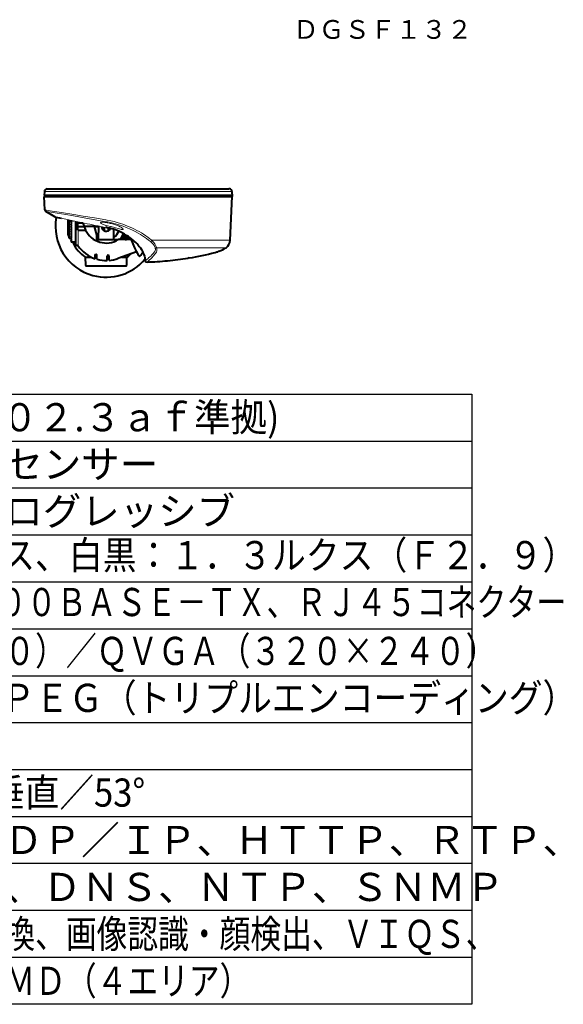
# Model space of a CAD drawing. Extents: x -69 to 66, y -70 to 43.
# Drawn here: x 8 to 66, y -70 to 34 of the extents above; entities that cross this region are included whole.
import ezdxf
from ezdxf.enums import TextEntityAlignment as Align

# ---------------------------------------------------------------- set-up
doc = ezdxf.new("R2010")
doc.units = 0
doc.header["$MEASUREMENT"] = 0
for name, color, linetype in [('GAIKEI', 7, 'CONTINUOUS'), ('MOJI1', 2, 'CONTINUOUS'), ('TOUROKU', 1, 'CONTINUOUS'), ('WAKU', 4, 'CONTINUOUS')]:
    doc.layers.add(name, color=color, linetype=linetype)
doc.styles.get("Standard").update_dxf_attribs({"font": 'MONOTXT.shx', "bigfont": 'BIGFONT.shx'})

msp = doc.modelspace()

# ---------------------------------------------------------------- linework, layer by layer
at = {"layer": 'GAIKEI', "color": 7, "linetype": 'Continuous', "lineweight": 40, "ltscale": 0.051685}
msp.add_line((10.52423, 16.16128), (10.50619, 15.7482), dxfattribs=at)
at = {"layer": 'GAIKEI', "color": 1, "linetype": 'Continuous', "lineweight": 40}
for p, q in [((30.50445, 15.7482), (10.50619, 15.7482)), ((10.50619, 15.6482), (30.50619, 15.6482)), ((30.37206, 15.6482), (11.81966, 15.6482))]:
    msp.add_line(p, q, dxfattribs=at)
at = {"layer": 'GAIKEI', "color": 1, "linetype": 'Continuous', "lineweight": 13}
for p, q in [((30.49722, 16.16128), (10.52423, 16.16128)), ((30.30221, 10.97627), (21.96973, 10.97627)), ((29.8637, 10.19176), (22.46633, 10.19176))]:
    msp.add_line(p, q, dxfattribs=at)
at = {"layer": 'GAIKEI', "color": 7, "linetype": 'Continuous', "lineweight": 40, "ltscale": 0.012502}
msp.add_line((10.60794, 15.6482), (10.60619, 15.7482), dxfattribs=at)
at = {"layer": 'GAIKEI', "color": 7, "linetype": 'Continuous', "lineweight": 40}
for p, q in [((10.82394, 16.4482), (20.50619, 16.4482)), ((20.50619, 16.4482), (30.15017, 16.4482)), ((30.30221, 10.97627), (30.50619, 15.6482))]:
    msp.add_line(p, q, dxfattribs=at)
at = {"layer": 'GAIKEI', "color": 7, "linetype": 'Continuous', "lineweight": 40, "ltscale": 0.0625}
for p, q in [((17.20619, 16.4482), (17.70619, 16.4482)), ((17.70619, 16.4482), (18.20619, 16.4482))]:
    msp.add_line(p, q, dxfattribs=at)
at = {"layer": 'GAIKEI', "color": 7, "linetype": 'Continuous', "lineweight": 40, "ltscale": 0.049117}
msp.add_line((26.40619, 16.4482), (26.79913, 16.4482), dxfattribs=at)
at = {"layer": 'GAIKEI', "color": 7, "linetype": 'Continuous', "lineweight": 40, "ltscale": 0.003057}
msp.add_line((30.25283, 16.4482), (30.22837, 16.4482), dxfattribs=at)
at = {"layer": 'GAIKEI', "color": 7, "linetype": 'Continuous', "lineweight": 40, "ltscale": 2.8e-05}
msp.add_line((30.46892, 15.7482), (30.4687, 15.7482), dxfattribs=at)
at = {"layer": 'GAIKEI', "color": 7, "linetype": 'Continuous', "lineweight": 40, "ltscale": 0.063819}
msp.add_line((30.49728, 16.15867), (30.50619, 15.6482), dxfattribs=at)
at = {"layer": 'GAIKEI', "color": 7, "linetype": 'Continuous', "lineweight": 40, "ltscale": 0.180427}
msp.add_line((10.56915, 14.20615), (10.50619, 15.6482), dxfattribs=at)
at = {"layer": 'GAIKEI', "color": 7, "linetype": 'Continuous', "lineweight": 40, "ltscale": 0.151465}
msp.add_line((11.81966, 15.6482), (10.60794, 15.6482), dxfattribs=at)
at = {"layer": 'GAIKEI', "color": 7, "linetype": 'Continuous', "lineweight": 40, "ltscale": 0.140397}
msp.add_line((11.63699, 13.47457), (10.66787, 14.04231), dxfattribs=at)
at = {"layer": 'GAIKEI', "color": 1, "linetype": 'Continuous', "lineweight": 40, "ltscale": 0.202812}
msp.add_line((13.06933, 11.53025), (13.06933, 13.15274), dxfattribs=at)
at = {"layer": 'GAIKEI', "color": 1, "linetype": 'Continuous', "lineweight": 40, "ltscale": 0.202804}
msp.add_line((13.06933, 11.53025), (13.06933, 13.15268), dxfattribs=at)
at = {"layer": 'GAIKEI', "color": 1, "linetype": 'Continuous', "lineweight": 40, "ltscale": 0.238141}
msp.add_line((13.17426, 11.22494), (13.17426, 13.13007), dxfattribs=at)
at = {"layer": 'GAIKEI', "color": 1, "linetype": 'Continuous', "lineweight": 40, "ltscale": 0.005259}
for p, q in [((13.38619, 12.89789), (13.38619, 13.08517)), ((13.38619, 12.81713), (13.38619, 12.77507)), ((13.38619, 12.12133), (13.38619, 12.07926)), ((13.38619, 11.9985), (13.38619, 11.95643))]:
    msp.add_line(p, q, dxfattribs=at)
at = {"layer": 'GAIKEI', "color": 1, "linetype": 'Continuous', "lineweight": 13, "ltscale": 0.030919}
msp.add_line((13.38619, 13.03158), (13.63354, 13.03038), dxfattribs=at)
at = {"layer": 'GAIKEI', "color": 1, "linetype": 'Continuous', "lineweight": 40, "ltscale": 0.004694}
for p, q in [((13.38619, 12.89789), (13.38619, 12.86034)), ((13.38619, 12.03605), (13.38619, 11.9985))]:
    msp.add_line(p, q, dxfattribs=at)
at = {"layer": 'GAIKEI', "color": 1, "linetype": 'Continuous', "lineweight": 40, "ltscale": 0.005401}
for p, q in [((13.38619, 12.86034), (13.38619, 12.81713)), ((13.38619, 12.07926), (13.38619, 12.03605))]:
    msp.add_line(p, q, dxfattribs=at)
at = {"layer": 'GAIKEI', "color": 1, "linetype": 'Continuous', "lineweight": 40, "ltscale": 0.006935}
for p, q in [((13.38619, 12.77507), (13.38619, 12.71959)), ((13.38619, 12.12133), (13.38619, 12.17681))]:
    msp.add_line(p, q, dxfattribs=at)
at = {"layer": 'GAIKEI', "color": 1, "linetype": 'Continuous', "lineweight": 40, "ltscale": 0.004105}
for p, q in [((13.38619, 12.71959), (13.38619, 12.68675)), ((13.38619, 12.20965), (13.38619, 12.17681))]:
    msp.add_line(p, q, dxfattribs=at)
at = {"layer": 'GAIKEI', "color": 1, "linetype": 'Continuous', "lineweight": 40, "ltscale": 0.005864}
for p, q in [((13.38619, 12.63984), (13.38619, 12.68675)), ((13.38619, 12.25655), (13.38619, 12.20965))]:
    msp.add_line(p, q, dxfattribs=at)
at = {"layer": 'GAIKEI', "color": 1, "linetype": 'Continuous', "lineweight": 40, "ltscale": 0.00492}
for p, q in [((13.38619, 12.63984), (13.38619, 12.60048)), ((13.38619, 12.29591), (13.38619, 12.25655))]:
    msp.add_line(p, q, dxfattribs=at)
at = {"layer": 'GAIKEI', "color": 1, "linetype": 'Continuous', "lineweight": 40, "ltscale": 0.005442}
for p, q in [((13.38619, 12.60048), (13.38619, 12.55694)), ((13.38619, 12.33945), (13.38619, 12.29591))]:
    msp.add_line(p, q, dxfattribs=at)
at = {"layer": 'GAIKEI', "color": 1, "linetype": 'Continuous', "lineweight": 40, "ltscale": 0.310266}
msp.add_line((13.82619, 12.9918), (13.82619, 10.50967), dxfattribs=at)
at = {"layer": 'GAIKEI', "color": 1, "linetype": 'Continuous', "lineweight": 13, "ltscale": 0.013355}
msp.add_line((14.10667, 12.9333), (14.10667, 12.82646), dxfattribs=at)
at = {"layer": 'GAIKEI', "color": 1, "linetype": 'Continuous', "lineweight": 40, "ltscale": 0.064703}
msp.add_line((14.10667, 12.82645), (14.6243, 12.82645), dxfattribs=at)
at = {"layer": 'GAIKEI', "color": 1, "linetype": 'Continuous', "lineweight": 40, "ltscale": 0.017773}
msp.add_line((15.82706, 12.58554), (15.86386, 12.4482), dxfattribs=at)
at = {"layer": 'GAIKEI', "color": 7, "linetype": 'Continuous', "lineweight": 13, "ltscale": 7.9e-05}
msp.add_line((17.78169, 12.71939), (17.7812, 12.71978), dxfattribs=at)
at = {"layer": 'GAIKEI', "color": 1, "linetype": 'Continuous', "lineweight": 40, "ltscale": 0.005109}
for p, q in [((13.38619, 12.55694), (13.38619, 12.51607)), ((13.38619, 12.38032), (13.38619, 12.33945))]:
    msp.add_line(p, q, dxfattribs=at)
at = {"layer": 'GAIKEI', "color": 1, "linetype": 'Continuous', "lineweight": 40, "ltscale": 0.006424}
for p, q in [((13.38619, 12.51607), (13.38619, 12.46468)), ((13.38619, 12.38032), (13.38619, 12.43171))]:
    msp.add_line(p, q, dxfattribs=at)
at = {"layer": 'GAIKEI', "color": 1, "linetype": 'Continuous', "lineweight": 40, "ltscale": 0.004121}
msp.add_line((13.38619, 12.46468), (13.38619, 12.43171), dxfattribs=at)
at = {"layer": 'GAIKEI', "color": 1, "linetype": 'Continuous', "lineweight": 40, "ltscale": 0.004058}
msp.add_line((13.38619, 11.95643), (13.38619, 11.92396), dxfattribs=at)
at = {"layer": 'GAIKEI', "color": 1, "linetype": 'Continuous', "lineweight": 40, "ltscale": 0.007394}
msp.add_line((13.38619, 11.86481), (13.38619, 11.92396), dxfattribs=at)
at = {"layer": 'GAIKEI', "color": 1, "linetype": 'Continuous', "lineweight": 40, "ltscale": 0.005368}
msp.add_line((13.38619, 11.86481), (13.38619, 11.82187), dxfattribs=at)
at = {"layer": 'GAIKEI', "color": 1, "linetype": 'Continuous', "lineweight": 40, "ltscale": 0.005319}
msp.add_line((13.38619, 11.82187), (13.38619, 11.77931), dxfattribs=at)
at = {"layer": 'GAIKEI', "color": 1, "linetype": 'Continuous', "lineweight": 40, "ltscale": 0.004432}
msp.add_line((13.38619, 11.77931), (13.38619, 11.74386), dxfattribs=at)
at = {"layer": 'GAIKEI', "color": 1, "linetype": 'Continuous', "lineweight": 40, "ltscale": 0.004614}
msp.add_line((13.38619, 11.74386), (13.38619, 11.70695), dxfattribs=at)
at = {"layer": 'GAIKEI', "color": 1, "linetype": 'Continuous', "lineweight": 40, "ltscale": 0.00398}
msp.add_line((13.38619, 11.70695), (13.38619, 11.67511), dxfattribs=at)
at = {"layer": 'GAIKEI', "color": 1, "linetype": 'Continuous', "lineweight": 40, "ltscale": 0.007796}
msp.add_line((13.38619, 11.61274), (13.38619, 11.67511), dxfattribs=at)
at = {"layer": 'GAIKEI', "color": 1, "linetype": 'Continuous', "lineweight": 40, "ltscale": 0.005437}
msp.add_line((13.38619, 11.61274), (13.38619, 11.56924), dxfattribs=at)
at = {"layer": 'GAIKEI', "color": 1, "linetype": 'Continuous', "lineweight": 40, "ltscale": 0.005196}
msp.add_line((13.38619, 11.56924), (13.38619, 11.52768), dxfattribs=at)
at = {"layer": 'GAIKEI', "color": 1, "linetype": 'Continuous', "lineweight": 40, "ltscale": 0.084681}
msp.add_line((14.08937, 12.4482), (14.76682, 12.4482), dxfattribs=at)
at = {"layer": 'GAIKEI', "color": 1, "linetype": 'Continuous', "lineweight": 40, "ltscale": 0.100011}
msp.add_line((14.10667, 12.06994), (14.90676, 12.06994), dxfattribs=at)
at = {"layer": 'GAIKEI', "color": 1, "linetype": 'Continuous', "lineweight": 13, "ltscale": 0.205536}
msp.add_line((14.10667, 12.06993), (14.10667, 10.42565), dxfattribs=at)
at = {"layer": 'GAIKEI', "color": 1, "linetype": 'Continuous', "lineweight": 40, "ltscale": 0.13713}
msp.add_line((15.86386, 12.4482), (14.76682, 12.4482), dxfattribs=at)
at = {"layer": 'GAIKEI', "color": 1, "linetype": 'Continuous', "lineweight": 40, "ltscale": 0.055291}
msp.add_line((15.86386, 12.4482), (16.30619, 12.4482), dxfattribs=at)
at = {"layer": 'GAIKEI', "color": 1, "linetype": 'Continuous', "lineweight": 40, "ltscale": 0.117037}
msp.add_line((16.10619, 11.5438), (15.86386, 12.4482), dxfattribs=at)
at = {"layer": 'GAIKEI', "color": 1, "linetype": 'Continuous', "lineweight": 40, "ltscale": 0.054451}
msp.add_line((16.10619, 11.1082), (16.10619, 11.5438), dxfattribs=at)
at = {"layer": 'GAIKEI', "color": 1, "linetype": 'Continuous', "lineweight": 40, "ltscale": 0.172908}
msp.add_line((16.2828, 11.1082), (16.30694, 12.49125), dxfattribs=at)
at = {"layer": 'GAIKEI', "color": 7, "linetype": 'Continuous', "lineweight": 40, "ltscale": 0.010284}
msp.add_line((16.61619, 12.43097), (16.61619, 12.3487), dxfattribs=at)
at = {"layer": 'GAIKEI', "color": 1, "linetype": 'Continuous', "lineweight": 40, "ltscale": 0.013981}
for p, q in [((16.90318, 12.10355), (16.9022, 11.9917)), ((17.30921, 12.10355), (17.31018, 11.9917))]:
    msp.add_line(p, q, dxfattribs=at)
at = {"layer": 'GAIKEI', "color": 1, "linetype": 'Continuous', "lineweight": 40, "ltscale": 0.033956}
msp.add_line((16.90555, 12.37519), (16.90318, 12.10355), dxfattribs=at)
at = {"layer": 'GAIKEI', "color": 1, "linetype": 'Continuous', "lineweight": 13, "ltscale": 0.027787}
msp.add_line((17.10619, 12.3366), (17.10619, 12.55975), dxfattribs=at)
at = {"layer": 'GAIKEI', "color": 1, "linetype": 'Continuous', "lineweight": 40, "ltscale": 0.02414}
msp.add_line((17.30752, 12.29666), (17.30921, 12.10355), dxfattribs=at)
at = {"layer": 'GAIKEI', "color": 1, "linetype": 'Continuous', "lineweight": 40, "ltscale": 0.129478}
msp.add_line((17.9296, 11.10715), (17.91152, 12.14282), dxfattribs=at)
at = {"layer": 'GAIKEI', "color": 1, "linetype": 'Continuous', "lineweight": 40, "ltscale": 0.021915}
msp.add_line((18.8926, 11.72811), (18.8926, 11.55279), dxfattribs=at)
at = {"layer": 'GAIKEI', "color": 1, "linetype": 'Continuous', "lineweight": 40, "ltscale": 0.047957}
msp.add_line((19.06581, 11.53962), (19.06581, 11.15597), dxfattribs=at)
at = {"layer": 'GAIKEI', "color": 1, "linetype": 'Continuous', "lineweight": 40, "ltscale": 6.6e-05}
msp.add_line((13.06939, 11.52978), (13.06933, 11.53031), dxfattribs=at)
at = {"layer": 'GAIKEI', "color": 1, "linetype": 'Continuous', "lineweight": 40, "ltscale": 5.9e-05}
msp.add_line((13.06939, 11.52978), (13.06933, 11.53025), dxfattribs=at)
at = {"layer": 'GAIKEI', "color": 1, "linetype": 'Continuous', "lineweight": 40, "ltscale": 0.001211}
msp.add_line((13.16124, 11.19257), (13.1674, 11.20005), dxfattribs=at)
at = {"layer": 'GAIKEI', "color": 1, "linetype": 'Continuous', "lineweight": 40, "ltscale": 0.028147}
for p, q in [((13.16131, 11.19256), (13.38619, 11.18094)), ((13.38619, 11.18094), (13.16131, 11.19256))]:
    msp.add_line(p, q, dxfattribs=at)
at = {"layer": 'GAIKEI', "color": 1, "linetype": 'Continuous', "lineweight": 40, "ltscale": 0.004136}
msp.add_line((13.38619, 11.52768), (13.38619, 11.49459), dxfattribs=at)
at = {"layer": 'GAIKEI', "color": 1, "linetype": 'Continuous', "lineweight": 40, "ltscale": 0.003934}
msp.add_line((13.38619, 11.49459), (13.38619, 11.46312), dxfattribs=at)
at = {"layer": 'GAIKEI', "color": 1, "linetype": 'Continuous', "lineweight": 40, "ltscale": 0.003872}
msp.add_line((13.38619, 11.46312), (13.38619, 11.43214), dxfattribs=at)
at = {"layer": 'GAIKEI', "color": 1, "linetype": 'Continuous', "lineweight": 40, "ltscale": 0.008139}
msp.add_line((13.38619, 11.36703), (13.38619, 11.43214), dxfattribs=at)
at = {"layer": 'GAIKEI', "color": 1, "linetype": 'Continuous', "lineweight": 40, "ltscale": 0.005465}
msp.add_line((13.38619, 11.36703), (13.38619, 11.32331), dxfattribs=at)
at = {"layer": 'GAIKEI', "color": 1, "linetype": 'Continuous', "lineweight": 40, "ltscale": 0.005033}
msp.add_line((13.38619, 11.32331), (13.38619, 11.28304), dxfattribs=at)
at = {"layer": 'GAIKEI', "color": 1, "linetype": 'Continuous', "lineweight": 40, "ltscale": 0.003809}
msp.add_line((13.38619, 11.28304), (13.38619, 11.25258), dxfattribs=at)
at = {"layer": 'GAIKEI', "color": 1, "linetype": 'Continuous', "lineweight": 40, "ltscale": 0.003224}
msp.add_line((13.38619, 11.25258), (13.38619, 11.22678), dxfattribs=at)
at = {"layer": 'GAIKEI', "color": 1, "linetype": 'Continuous', "lineweight": 40, "ltscale": 0.003735}
msp.add_line((13.38619, 11.22678), (13.38619, 11.1969), dxfattribs=at)
at = {"layer": 'GAIKEI', "color": 1, "linetype": 'Continuous', "lineweight": 40, "ltscale": 0.00842}
msp.add_line((13.38619, 11.12955), (13.38619, 11.1969), dxfattribs=at)
at = {"layer": 'GAIKEI', "color": 1, "linetype": 'Continuous', "lineweight": 40, "ltscale": 0.005451}
msp.add_line((13.38619, 11.12955), (13.38619, 11.08594), dxfattribs=at)
at = {"layer": 'GAIKEI', "color": 1, "linetype": 'Continuous', "lineweight": 40, "ltscale": 0.004832}
msp.add_line((13.38619, 11.08594), (13.38619, 11.04728), dxfattribs=at)
at = {"layer": 'GAIKEI', "color": 1, "linetype": 'Continuous', "lineweight": 40, "ltscale": 0.003452}
msp.add_line((13.38619, 11.04728), (13.38619, 11.01966), dxfattribs=at)
at = {"layer": 'GAIKEI', "color": 1, "linetype": 'Continuous', "lineweight": 40, "ltscale": 0.00249}
msp.add_line((13.38619, 11.01966), (13.38619, 10.99974), dxfattribs=at)
at = {"layer": 'GAIKEI', "color": 1, "linetype": 'Continuous', "lineweight": 40, "ltscale": 0.003568}
msp.add_line((13.38619, 10.99974), (13.38619, 10.97119), dxfattribs=at)
at = {"layer": 'GAIKEI', "color": 1, "linetype": 'Continuous', "lineweight": 40, "ltscale": 0.008637}
msp.add_line((13.38619, 10.9021), (13.38619, 10.97119), dxfattribs=at)
at = {"layer": 'GAIKEI', "color": 1, "linetype": 'Continuous', "lineweight": 40, "ltscale": 0.005396}
msp.add_line((13.38619, 10.9021), (13.38619, 10.85893), dxfattribs=at)
at = {"layer": 'GAIKEI', "color": 1, "linetype": 'Continuous', "lineweight": 40, "ltscale": 0.004595}
msp.add_line((13.38619, 10.85893), (13.38619, 10.82217), dxfattribs=at)
at = {"layer": 'GAIKEI', "color": 1, "linetype": 'Continuous', "lineweight": 40, "ltscale": 0.00307}
msp.add_line((13.38619, 10.82217), (13.38619, 10.79761), dxfattribs=at)
at = {"layer": 'GAIKEI', "color": 1, "linetype": 'Continuous', "lineweight": 40, "ltscale": 0.002008}
msp.add_line((13.38619, 10.79761), (13.38619, 10.78155), dxfattribs=at)
at = {"layer": 'GAIKEI', "color": 1, "linetype": 'Continuous', "lineweight": 40, "ltscale": 9.9e-05}
msp.add_line((13.38619, 10.78155), (13.38619, 10.78076), dxfattribs=at)
at = {"layer": 'GAIKEI', "color": 1, "linetype": 'Continuous', "lineweight": 40, "ltscale": 0.000394}
msp.add_line((13.38619, 10.77761), (13.38619, 10.78076), dxfattribs=at)
at = {"layer": 'GAIKEI', "color": 1, "linetype": 'Continuous', "lineweight": 40, "ltscale": 0.055007}
msp.add_line((13.82619, 10.77071), (13.38619, 10.77761), dxfattribs=at)
at = {"layer": 'GAIKEI', "color": 1, "linetype": 'Continuous', "lineweight": 40, "ltscale": 0.277916}
msp.add_line((16.16619, 11.0482), (18.38952, 11.0482), dxfattribs=at)
at = {"layer": 'GAIKEI', "color": 1, "linetype": 'Continuous', "lineweight": 13, "ltscale": 0.205848}
msp.add_line((17.92958, 11.1082), (16.2828, 11.1082), dxfattribs=at)
at = {"layer": 'GAIKEI', "color": 1, "linetype": 'Continuous', "lineweight": 40, "ltscale": 0.161223}
msp.add_line((19.6793, 11.0482), (18.38952, 11.0482), dxfattribs=at)
at = {"layer": 'GAIKEI', "color": 1, "linetype": 'Continuous', "lineweight": 40, "ltscale": 0.007034}
for p, q in [((19.16215, 11.07511), (19.10696, 11.06412)), ((19.20616, 11.21982), (19.21952, 11.16515)), ((19.274, 11.25952), (19.21998, 11.24376)), ((19.30523, 11.40752), (19.3233, 11.35423))]:
    msp.add_line(p, q, dxfattribs=at)
at = {"layer": 'GAIKEI', "color": 1, "linetype": 'Continuous', "lineweight": 40, "ltscale": 0.006138}
msp.add_line((19.36267, 11.45038), (19.31691, 11.43257), dxfattribs=at)
at = {"layer": 'GAIKEI', "color": 1, "linetype": 'Continuous', "lineweight": 13, "ltscale": 0.023092}
msp.add_line((19.35715, 11.11492), (19.54189, 11.11492), dxfattribs=at)
at = {"layer": 'GAIKEI', "color": 1, "linetype": 'Continuous', "lineweight": 13, "ltscale": 0.002751}
msp.add_line((13.88511, 10.44968), (13.88619, 10.47166), dxfattribs=at)
at = {"layer": 'GAIKEI', "color": 1, "linetype": 'Continuous', "lineweight": 40, "ltscale": 0.022383}
msp.add_line((13.88511, 10.44968), (14.06414, 10.44647), dxfattribs=at)
at = {"layer": 'GAIKEI', "color": 1, "linetype": 'Continuous', "lineweight": 13, "ltscale": 0.002743}
msp.add_line((14.06414, 10.44647), (14.06521, 10.46839), dxfattribs=at)
at = {"layer": 'GAIKEI', "color": 1, "linetype": 'Continuous', "lineweight": 13, "ltscale": 0.001248}
msp.add_line((14.09839, 10.42006), (14.10667, 10.42565), dxfattribs=at)
at = {"layer": 'GAIKEI', "color": 1, "linetype": 'Continuous', "lineweight": 40, "ltscale": 0.263388}
msp.add_line((20.32697, 9.75995), (18.34694, 9.03928), dxfattribs=at)
at = {"layer": 'GAIKEI', "color": 1, "linetype": 'Continuous', "lineweight": 40, "ltscale": 0.07851}
msp.add_line((14.90998, 9.17707), (15.53806, 9.17707), dxfattribs=at)
at = {"layer": 'GAIKEI', "color": 1, "linetype": 'Continuous', "lineweight": 40, "ltscale": 0.108757}
for p, q in [((14.92516, 8.30715), (14.90998, 9.17707)), ((19.28722, 8.30715), (19.30241, 9.17707))]:
    msp.add_line(p, q, dxfattribs=at)
at = {"layer": 'GAIKEI', "color": 1, "linetype": 'Continuous', "lineweight": 40, "ltscale": 0.049595}
msp.add_line((15.92619, 9.02834), (15.92619, 9.4251), dxfattribs=at)
at = {"layer": 'GAIKEI', "color": 1, "linetype": 'Continuous', "lineweight": 40, "ltscale": 0.025}
msp.add_line((15.92619, 9.17707), (16.12619, 9.17707), dxfattribs=at)
at = {"layer": 'GAIKEI', "color": 1, "linetype": 'Continuous', "lineweight": 40, "ltscale": 0.00132}
msp.add_line((15.92619, 9.02834), (15.92619, 9.01778), dxfattribs=at)
at = {"layer": 'GAIKEI', "color": 1, "linetype": 'Continuous', "lineweight": 40, "ltscale": 0.052874}
msp.add_line((16.12619, 8.96575), (16.12619, 9.38874), dxfattribs=at)
at = {"layer": 'GAIKEI', "color": 1, "linetype": 'Continuous', "lineweight": 40, "ltscale": 0.001297}
msp.add_line((16.12619, 8.96575), (16.12619, 8.95538), dxfattribs=at)
at = {"layer": 'GAIKEI', "color": 1, "linetype": 'Continuous', "lineweight": 40, "ltscale": 0.0598}
msp.add_line((17.20619, 8.83187), (17.20619, 9.31027), dxfattribs=at)
at = {"layer": 'GAIKEI', "color": 1, "linetype": 'Continuous', "lineweight": 40, "ltscale": 0.001249}
msp.add_line((17.20619, 8.83187), (17.20619, 8.82188), dxfattribs=at)
at = {"layer": 'GAIKEI', "color": 1, "linetype": 'Continuous', "lineweight": 40, "ltscale": 0.059232}
msp.add_line((17.40619, 8.84295), (17.40619, 9.3168), dxfattribs=at)
at = {"layer": 'GAIKEI', "color": 1, "linetype": 'Continuous', "lineweight": 40, "ltscale": 0.001252}
msp.add_line((17.40619, 8.84295), (17.40619, 8.83293), dxfattribs=at)
at = {"layer": 'GAIKEI', "color": 1, "linetype": 'Continuous', "lineweight": 40, "ltscale": 0.071861}
msp.add_line((18.72752, 9.17707), (19.30241, 9.17707), dxfattribs=at)
at = {"layer": 'GAIKEI', "color": 1, "linetype": 'Continuous', "lineweight": 13, "ltscale": 0.000526}
msp.add_line((20.715, 9.31372), (20.71104, 9.31228), dxfattribs=at)
at = {"layer": 'GAIKEI', "color": 7, "linetype": 'Continuous', "lineweight": 40, "ltscale": 0.005554}
msp.add_line((21.25996, 8.80419), (21.24708, 8.84672), dxfattribs=at)
at = {"layer": 'GAIKEI', "color": 7, "linetype": 'Continuous', "lineweight": 40, "ltscale": 0.013295}
msp.add_line((25.93113, 9.09716), (25.8262, 9.07984), dxfattribs=at)
at = {"layer": 'GAIKEI', "color": 1, "linetype": 'Continuous', "lineweight": 13, "ltscale": 0.272629}
for p, q in [((14.92516, 8.30715), (17.10619, 8.30715)), ((17.10619, 8.30715), (19.28722, 8.30715))]:
    msp.add_line(p, q, dxfattribs=at)
at = {"layer": 'GAIKEI', "color": 1, "linetype": 'Continuous', "lineweight": 40, "ltscale": 0.26513}
for p, q in [((14.98515, 8.2482), (17.10619, 8.2482)), ((17.10619, 8.2482), (19.22723, 8.2482))]:
    msp.add_line(p, q, dxfattribs=at)
at = {"layer": 'GAIKEI', "color": 1, "linetype": 'Continuous', "lineweight": 13}
for points in [[(17.08404, 13.139), (15.84589, 13.35879), (14.66746, 13.56329), (13.66917, 13.73179), (12.34286, 13.94649), (11.35571, 14.09629), (10.56915, 14.20615)], [(17.10619, 12.86627), (16.96827, 12.8877), (16.83672, 12.9032), (16.7248, 12.91073), (16.62917, 12.90994), (16.58725, 12.9056), (16.55294, 12.89831), (16.52731, 12.88802), (16.51427, 12.87837), (16.50677, 12.86717), (16.50487, 12.8544), (16.5086, 12.84038), (16.52182, 12.82013), (16.54365, 12.79858), (16.573, 12.77622), (16.63743, 12.73724), (16.71603, 12.69841), (16.80492, 12.66072), (16.90099, 12.62484), (17.10619, 12.55975)], [(21.96973, 10.97627), (21.75943, 11.14758), (21.54256, 11.3117), (21.31909, 11.46915), (21.09035, 11.61954), (20.85698, 11.76302), (20.62004, 11.89945), (20.38012, 12.02902), (20.13685, 12.15243), (19.89042, 12.26994), (19.64116, 12.38162), (19.38946, 12.48745), (19.13588, 12.58718), (18.88115, 12.6805), (18.62505, 12.76734), (18.28335, 12.8719), (17.9398, 12.96341), (17.59529, 13.0417), (17.21393, 13.1156), (17.08396, 13.13902)], [(18.11465, 12.30251), (18.40013, 12.21811), (18.62865, 12.15684), (18.71476, 12.13779), (18.78778, 12.12553), (18.84755, 12.12092), (18.87546, 12.12237), (18.89688, 12.12719), (18.91136, 12.13543), (18.91821, 12.14563), (18.9193, 12.15835), (18.91201, 12.17885), (18.89532, 12.20283), (18.87006, 12.2296), (18.82088, 12.27147), (18.75846, 12.3162), (18.6839, 12.36314), (18.60001, 12.41055), (18.4124, 12.5026), (18.20552, 12.58767), (17.99569, 12.65968), (17.7812, 12.71978)], [(17.10619, 12.55975), (17.25833, 12.51857), (17.57026, 12.44359), (17.62276, 12.43165)], [(21.8196, 10.83418), (21.82861, 10.83884), (21.85075, 10.85487), (21.88976, 10.89), (21.96973, 10.97627)], [(22.46633, 10.19176), (22.45192, 10.25051), (22.43002, 10.3135), (22.40132, 10.37994), (22.36676, 10.44829), (22.28325, 10.58707), (22.18414, 10.72579), (22.08107, 10.85267), (21.96973, 10.97627)], [(14.06521, 10.46839), (14.07669, 10.46519), (14.08335, 10.46069), (14.09431, 10.44852), (14.10667, 10.42565)], [(21.80903, 8.97475), (21.99145, 9.15807), (22.09471, 9.26999), (22.17589, 9.36313), (22.25817, 9.46302), (22.34059, 9.56971), (22.42219, 9.68321)], [(22.42219, 9.68321), (22.45133, 9.72804), (22.46457, 9.75269), (22.48636, 9.80897), (22.49982, 9.87423), (22.50414, 9.94698), (22.50137, 10.00645), (22.49374, 10.06786), (22.48182, 10.13003), (22.46633, 10.19176)]]:
    msp.add_lwpolyline(points, dxfattribs=at)
at = {"layer": 'GAIKEI', "color": 7, "linetype": 'Continuous', "lineweight": 13}
for points in [[(17.10619, 12.95615), (15.31885, 13.27948), (13.64114, 13.57205), (12.80148, 13.71292), (11.8892, 13.86003), (11.25092, 13.9579), (10.66787, 14.04231)], [(14.77744, 12.79703), (13.90568, 12.97689), (13.13568, 13.1404), (12.297, 13.32446)], [(21.8196, 10.83417), (21.61741, 11.00187), (21.40859, 11.16271), (21.19227, 11.31779), (20.97067, 11.46596), (20.74449, 11.60731), (20.51511, 11.74151), (20.20616, 11.9093), (19.89127, 12.06669), (19.57106, 12.21406), (19.24603, 12.35145), (18.91812, 12.478), (18.5879, 12.59324), (18.34145, 12.67099), (18.09379, 12.74168), (17.84651, 12.80471), (17.59825, 12.86075), (17.23082, 12.9332), (17.10619, 12.95615)], [(22.30603, 10.22382), (22.29039, 10.26864), (22.2685, 10.31592), (22.24135, 10.36468), (22.20979, 10.41416), (22.13615, 10.51341), (22.04011, 10.62374), (21.93384, 10.73084), (21.8196, 10.83418)], [(21.62214, 9.09197), (21.76335, 9.21862), (21.84545, 9.29664), (21.97775, 9.43047), (22.11846, 9.58632), (22.25885, 9.7601)], [(22.25885, 9.7601), (22.29835, 9.8183), (22.3142, 9.85102), (22.33124, 9.9062), (22.33834, 9.95222), (22.34061, 10.00152), (22.33816, 10.05526), (22.33122, 10.11081), (22.30603, 10.22382)]]:
    msp.add_lwpolyline(points, dxfattribs=at)
at = {"layer": 'GAIKEI', "color": 7, "linetype": 'Continuous', "lineweight": 40}
for points in [[(11.63699, 13.47457), (11.65858, 13.46678), (11.72956, 13.45044), (12.31097, 13.31885)], [(19.28071, 11.50283), (19.04372, 11.64477), (18.79402, 11.77959), (18.5337, 11.90483), (18.26433, 12.01843), (18.07972, 12.08695), (17.8913, 12.14911), (17.69953, 12.2046), (17.50493, 12.25351), (17.2091, 12.31663), (17.10972, 12.33592)], [(20.50616, 10.46825), (20.63359, 10.31346), (20.74865, 10.16052), (20.84974, 10.01135), (20.93621, 9.86707), (21.00907, 9.72704), (21.069, 9.592), (21.11701, 9.46317), (21.16971, 9.28504), (21.20407, 9.13048), (21.23436, 8.94248), (21.24464, 8.85928)], [(28.70619, 9.68321), (28.88869, 9.73201), (28.97948, 9.75904), (29.11467, 9.80434), (29.31401, 9.88417), (29.48852, 9.9678), (29.65659, 10.0607), (29.76233, 10.12534), (29.8637, 10.19176)]]:
    msp.add_lwpolyline(points, dxfattribs=at)
at = {"layer": 'GAIKEI', "color": 1, "linetype": 'Continuous', "lineweight": 40}
for points in [[(14.10667, 12.82645), (14.10436, 12.82832), (14.10209, 12.83344), (14.09551, 12.86114), (14.08313, 12.93811)], [(19.06581, 11.15597), (19.06749, 11.13904), (19.0751, 11.12517)], [(19.0994, 11.09827), (19.09959, 11.09948), (19.09936, 11.10048), (19.09811, 11.10294), (19.09134, 11.11094), (19.0751, 11.12517)], [(19.18573, 11.0496), (19.25439, 11.05785), (19.28499, 11.06638), (19.31738, 11.08149), (19.34536, 11.10266), (19.35715, 11.11492)], [(19.69187, 11.22029), (19.9466, 10.60331), (20.12996, 10.18153), (20.29033, 9.83484), (20.39328, 9.62906)], [(14.09839, 10.42006), (14.08014, 10.43994), (14.06883, 10.44578), (14.06414, 10.44647)], [(15.92619, 9.4251), (15.93121, 9.44576), (15.94556, 9.46238), (15.97476, 9.47542), (16.01041, 9.47789), (16.02619, 9.47589)], [(16.12619, 9.38874), (16.12111, 9.41138), (16.10699, 9.43289), (16.09162, 9.4472), (16.07329, 9.45921), (16.05059, 9.46937), (16.02619, 9.47589)], [(20.39328, 9.62906), (20.47134, 9.48735), (20.52933, 9.39552), (20.57294, 9.33961), (20.60485, 9.31042), (20.63721, 9.2941), (20.66519, 9.29086), (20.68635, 9.29527)]]:
    msp.add_lwpolyline(points, dxfattribs=at)
at = {"layer": 'GAIKEI', "color": 7, "linetype": 'Continuous', "lineweight": 40}
for centre, radius, start, end in [((10.82394, 16.1482), 0.3, 89.999997, 177.5), ((30.15018, 16.14636), 0.30184, 75.465451, 90.000728), ((30.24537, 16.43943), 0.01928, 152.738996, 182.649147), ((30.24516, 16.4395), 0.01906, 152.634022, 182.642635), ((30.19733, 16.15343), 0.3, 0.999989, 79.279292), ((10.76899, 14.2149), 0.20003, 182.5049, 239.631957), ((11.67196, 13.53771), 0.0722, 241.018164, 260.664404), ((17.10619, 12.4482), 5.39999, 169.471218, 254.900032), ((16.13538, 6.48193), 5.9246, 49.219486, 57.935067), ((16.80892, 7.25827), 4.89648, 40.964779, 49.253828), ((29.30316, 11.01989), 1, 304.092953, 357.500006), ((20.50618, 41.64823), 33.00003, 279.461925, 284.385098), ((17.10619, 12.4482), 5.4, 254.899991, 319.81292), ((21.4515, 8.86185), 0.20003, 196.753462, 271.645101), ((20.50619, 41.6482), 33, 271.651474, 275.441751), ((20.50618, 41.64827), 33.00007, 275.441751, 279.277257)]:
    msp.add_arc(centre, radius, start, end, dxfattribs=at)
at = {"layer": 'GAIKEI', "color": 7, "linetype": 'Continuous', "lineweight": 13}
for centre, radius, start, end in [((32.34463, 103.00436), 91.89336, 256.976874, 257.398911), ((58.74024, 229.08135), 220.70722, 258.5103667, 259.1275509), ((16.13781, 6.48504), 5.92133, 49.166237, 57.902883), ((16.81689, 7.26643), 4.88581, 40.876136, 49.199787), ((17.78965, 13.54667), 5.87658, 306.194821, 309.606378), ((18.47343, 12.72709), 4.80921, 309.554851, 310.898827)]:
    msp.add_arc(centre, radius, start, end, dxfattribs=at)
at = {"layer": 'GAIKEI', "color": 1, "linetype": 'Continuous', "lineweight": 40}
for centre, radius, start, end in [((11.02934, 12.63405), 3.06608, 3.597906, 5.703299), ((11.08396, 12.63732), 3.01136, 356.39917, 3.60083), ((11.88615, 11.8076), 2.9511, 12.537258, 20.05828), ((11.08396, 12.25907), 3.01136, 356.39917, 3.60083), ((30.37383, 18.00639), 16.56719, 199.602559, 200.997402), ((17.10619, 12.4482), 0.51, 181.487777, 335.639534), ((17.10619, 12.4482), 0.4, 184.992263, 239.499998), ((17.10619, 12.4482), 0.4, 300.500001, 332.518794), ((17.10619, 12.4482), 1.42244, 305.216875, 339.378243), ((17.10619, 12.4482), 1.99825, 315.523917, 333.378386), ((17.10619, 12.4482), 2.16, 319.597865, 335.125221), ((19.46929, 17.98355), 6.45656, 264.875639, 266.417152), ((17.10619, 12.4482), 4.13996, 192.817215, 197.655563), ((17.10617, 12.44819), 4.13993, 192.817203, 197.655566), ((13.13394, 11.22227), 0.04028, 326.413643, 3.789999), ((13.91293, 10.92024), 0.4, 201.244243, 205.570695), ((17.10619, 12.4482), 3.94, 205.570702, 236.122811), ((13.88619, 10.50967), 0.06, 180.000002, 268.96501), ((17.10619, 12.4482), 1.42244, 225.330582, 234.783154), ((16.16619, 11.1082), 0.06, 180, 270.000003), ((16.22279, 11.1082), 0.06, 270.000003, 0.000005), ((17.98959, 11.1082), 0.06, 181, 270.000003), ((17.10619, 12.4482), 2.41153, 324.511093, 336.35374), ((19.11088, 11.0445), 0.02, 101.28164, 169.357772), ((19.13276, 12.04526), 0.99706, 269.998698, 273.045188), ((19.15043, 11.13394), 0.05999, 281.263476, 327.263141), ((17.10619, 12.4482), 2.49025, 327.26284, 327.737156), ((19.22559, 11.22456), 0.02001, 106.290286, 193.710237), ((19.16124, 11.15091), 0.05999, 327.736568, 13.736229), ((19.2572, 11.31711), 0.05999, 286.263475, 332.26314), ((19.32417, 11.41393), 0.02001, 111.290285, 198.710236), ((17.10619, 12.4482), 2.49025, 332.262839, 332.737155), ((19.26649, 11.33496), 0.05999, 332.736567, 18.736228), ((19.40707, 11.07668), 0.06277, 129.672765, 142.55092), ((17.10619, 12.4482), 2.62, 329.66428, 335.560714), ((19.67897, 11.68261), 0.63441, 270.029885, 277.294556), ((17.10619, 12.4482), 3.62769, 213.991447, 251.017739), ((17.10619, 12.4482), 3.94, 303.877188, 312.963962), ((17.10619, 12.4482), 4.78, 319.023583, 324.963662), ((17.10619, 12.4482), 3.62769, 254.327164, 271.5796), ((17.10619, 12.4482), 3.62769, 274.743617, 289.999999), ((20.66546, 9.35925), 0.06728, 288.051489, 317.411207), ((14.98515, 8.3082), 0.06, 181, 270.000003), ((19.22723, 8.3082), 0.06, 270.000003, 358.999997)]:
    msp.add_arc(centre, radius, start, end, dxfattribs=at)
at = {"layer": 'GAIKEI', "color": 1, "linetype": 'Continuous', "lineweight": 13}
for centre, radius, start, end in [((16.28708, 8.06488), 4.87075, 78.115571, 80.318628), ((14.57237, -0.29873), 13.40821, 76.153647, 78.30543), ((16.03887, 5.39516), 7.21253, 73.273581, 77.314362), ((20.20363, 34.18958), 24.36739, 254.159018, 254.827653), ((17.10619, 12.4482), 2.34733, 323.385874, 326.597921), ((17.15983, 12.44821), 2.3278, 325.363843, 335.954119), ((19.544, 11.39065), 0.27566, 269.561771, 292.806496), ((19.3022, 11.92197), 0.8592, 293.936646, 298.577357), ((17.60523, 13.33335), 6.05481, 309.508528, 312.879787), ((18.72114, 12.18477), 4.45413, 312.41476, 313.889056)]:
    msp.add_arc(centre, radius, start, end, dxfattribs=at)
at = {"layer": 'GAIKEI', "color": 1, "linetype": 'Continuous', "lineweight": 40}
for centre, major_axis, ratio, start_param, end_param in [((17.10619, 13.07333), (-2.42397, -0.00006), 0.984809, 0.433786474, 2.128701287), ((17.3062, 9.31353), (-0.09991, -0.00622), 0.689396, 4.669586002, 6.240324666), ((17.30619, 9.31354), (-0.09991, -0.00622), 0.689351, 3.098674916, 4.669458309)]:
    msp.add_ellipse(centre, major_axis=major_axis, ratio=ratio, start_param=start_param, end_param=end_param, dxfattribs=at)
at = {"layer": 'GAIKEI', "color": 1, "linetype": 'Continuous', "lineweight": 13}
for centre, major_axis, ratio, start_param, end_param in [((13.88619, 10.50967), (0.06, 0), 0.633505, 3.141592654, 4.71238898), ((22.44265, 10.35687), (-0.19139, -0.05671), 0.8329, 0.563066818, 1.449241116), ((20.66579, 9.35164), (0.02052, -0.05638), 0.998186, 6.088284539, 6.283579245), ((20.66579, 9.35164), (-0.02052, 0.05638), 0.998186, 3.142141272, 3.648149644)]:
    msp.add_ellipse(centre, major_axis=major_axis, ratio=ratio, start_param=start_param, end_param=end_param, dxfattribs=at)
at = {"layer": 'GAIKEI', "color": 7, "linetype": 'Continuous', "lineweight": 5}
msp.add_point((17.10619, 7.0482), dxfattribs=at)
at = {"layer": 'WAKU', "color": 4}
for p, q in [((-68.9766, -5.40159), (56.0234, -5.40159)), ((56.0234, -5.40159), (56.0234, -70.40159)), ((56.0234, -70.40159), (-68.9766, -70.40159))]:
    msp.add_line(p, q, dxfattribs=at)
at = {"layer": 'WAKU', "color": 1}
for p, q in [((-68.9766, -10.40159), (56.0234, -10.40159)), ((-68.9766, -15.40159), (56.0234, -15.40159)), ((-68.9766, -20.40159), (56.0234, -20.40159)), ((-68.9766, -25.40159), (56.0234, -25.40159)), ((-68.9766, -30.40159), (56.0234, -30.40159)), ((-68.9766, -35.40159), (56.0234, -35.40159)), ((-68.9766, -40.40159), (56.0234, -40.40159)), ((-68.9766, -45.40159), (56.0234, -45.40159)), ((-68.9766, -50.40159), (56.0234, -50.40159)), ((56.0234, -55.40159), (-68.9766, -55.40159)), ((56.0234, -60.40159), (-68.9766, -60.40159)), ((56.0234, -65.40159), (-68.9766, -65.40159))]:
    msp.add_line(p, q, dxfattribs=at)

# ---------------------------------------------------------------- texts
at = {"layer": 'MOJI1'}
for s, width, p in [('ＰｏＥ(ＩＥＥＥ８０２.３ａｆ準拠)', 0.95, (-26.4766, -9.36878)), ('カラー：２．０ルクス、白黒：１．３ルクス（Ｆ２．９）', 0.88, (-26.4766, -24.05466)), ('１０ＢＡＳＥ－Ｔ／１００ＢＡＳＥ－ＴＸ、ＲＪ４５コネクター', 0.78, (-26.4766, -29.05466)), ('ＶＧＡ（６４０×４８０）／ＱＶＧＡ（３２０×２４０）', 0.8, (-26.4766, -34.26076)), ('Ｈ．２６４×２／ＪＰＥＧ（トリプルエンコーディング）', 0.88, (-26.4766, -39.26076)), ('画角：水平／68°、垂直／53°', 0.9, (-26.4766, -49.34825)), ('暗部補正、簡易白黒切換、画像認識・顔検出、ＶＩＱＳ、', 0.8, (-26.4766, -64.40159)), ('文字表示２０文字、ＶＭＤ（４エリア）', 0.8, (-26.4766, -69.40159))]:
    msp.add_text(s, height=3, dxfattribs=dict(at, width=width)).set_placement(p)
for s, p in [('１／５型\u3000ＭＯＳセンサー', (-26.4766, -14.36878)), ('約３２万画素／プログレッシブ', (-26.4766, -19.36878)), ('ＴＣＰ／ＩＰ、ＵＤＰ／ＩＰ、ＨＴＴＰ、ＲＴＰ、', (-26.4766, -54.40159)), ('ＦＴＰ、ＳＭＴＰ、ＤＮＳ、ＮＴＰ、ＳＮＭＰ', (-26.4766, -59.40159))]:
    msp.add_text(s, height=3, dxfattribs=at).set_placement(p)
at = {"layer": 'TOUROKU'}
msp.add_text('ＤＧＳＦ１３２', height=2, dxfattribs=at).set_placement((56.10262, 32.4363), align=Align.RIGHT)

doc.saveas('drawing.dxf')
